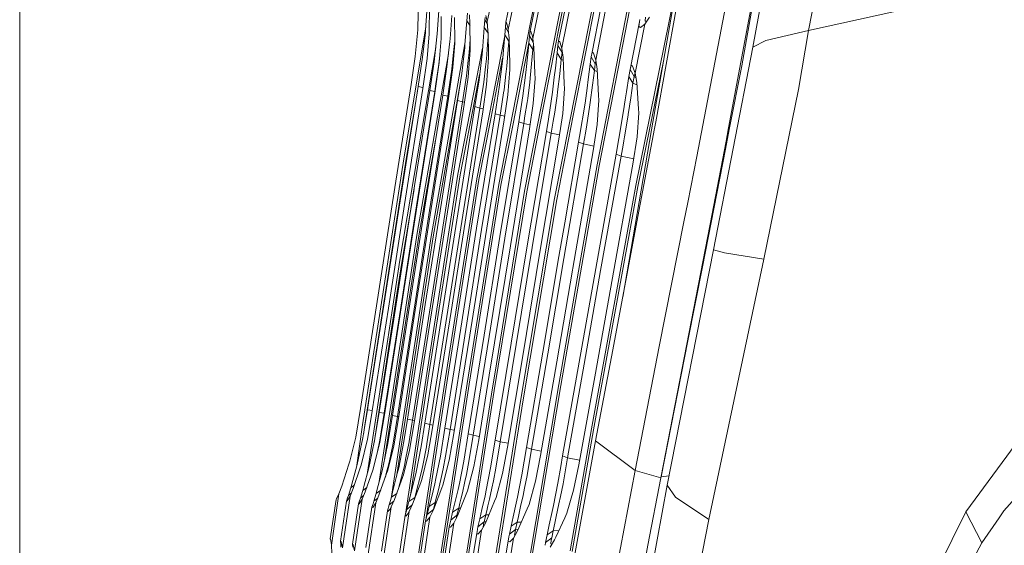
# Model space of a CAD drawing. Units: millimetres. Extents: x 761 to 8820, y -238 to 3598.
# Drawn here: x 975 to 1114, y 1470 to 1544 of the extents above; entities that cross this region are included whole.
import ezdxf

# ---------------------------------------------------------------- set-up
doc = ezdxf.new("R2010")
doc.units = ezdxf.units.MM
doc.layers.add('1', color=7, linetype='Continuous', true_color=0xffffff)
doc.styles.add('blockfont', font='simplex.shx')
doc.dimstyles.get("Standard").update_dxf_attribs({"dimtxt": 0.18, "dimasz": 0.18, "dimexe": 0.18, "dimexo": 0.0625, "dimgap": 0.09, "dimtad": 0, "dimtih": 1, "dimtoh": 1, "dimdec": 4, "dimzin": 0, "dimdsep": 46, "dimtxsty": 'Standard', "dimcen": 0.09, "dimadec": 0, "dimazin": 0, "dimtfac": 1, "dimtdec": 4, "dimtofl": 0, "dimtmove": 0, "dimatfit": 3, "dimfxl": 1, "dimtolj": 1, "dimtzin": 0, "dimarcsym": 0})

# ---------------------------------------------------------------- blocks, each defined once
blk = doc.blocks.new('_U1')
at = {"layer": '1', "color": 18, "lineweight": 13}
for p, q in [((974.846106, 1197.496541), (974.846106, 3214.51802)), ((974.846106, 3212.51802), (2089.568886, 3212.51802)), ((3705, 3212.51802), (2590.277219, 3212.51802)), ((2121.433469, 3137.51802), (2096.433469, 3137.51802)), ((2096.433469, 3137.51802), (2096.433469, 3043.76802)), ((2353.100136, 3137.51802), (2328.100136, 3137.51802)), ((2353.100136, 3043.76802), (2353.100136, 3137.51802)), ((2096.433469, 3043.76802), (2121.433469, 3043.76802)), ((2328.100136, 3043.76802), (2353.100136, 3043.76802))]:
    blk.add_line(p, q, dxfattribs=at)
at = {"layer": '1', "color": 18, "lineweight": 70}
for points in [[(974.846106, 3212.51802), (1024.846056, 3225.915479), (1024.846155, 3199.12056)], [(3705, 3212.51802), (3655.000049, 3199.12056), (3654.999951, 3225.915479)]]:
    blk.add_solid(points, dxfattribs=at)
at = {"layer": '1', "color": 18, "linetype": 'Continuous', "lineweight": 13, "char_height": 50, "attachment_point": 7, "line_spacing_factor": 0.903614, "style": 'blockfont'}
for s, insert in [('\\W1.2899;107.5', (2093.718886, 3173.622186)), ('\\W1.1047;BBC', (2432.989719, 3173.622186)), ('\\W1.1591;2730', (2120.958469, 3051.747186))]:
    blk.add_mtext(s, dxfattribs=dict(at, insert=insert))

msp = doc.modelspace()

# ---------------------------------------------------------------- linework, layer by layer
at = {"layer": '1', "color": 18, "linetype": 'Continuous', "lineweight": 13}
for p, q in [((1063.833456, 1528.058052), (1070.24787, 1564.73875)), ((1049.671869, 1557.723164), (1046.778421, 1542.9492)), ((1053.5991, 1556.660771), (1048.124056, 1528.783202)), ((1057.845812, 1555.550098), (1052.82567, 1530.089736)), ((1057.560663, 1555.689335), (1054.272871, 1539.013266)), ((1052.137594, 1550.803065), (1045.979242, 1519.450426)), ((1087.755899, 1551.221013), (1085.980635, 1542.064548)), ((1061.374884, 1549.832344), (1056.177359, 1523.113012)), ((1061.660032, 1549.689769), (1058.478098, 1533.32901)), ((1123.102407, 1550.251722), (1085.980635, 1542.064548)), ((1044.479589, 1548.636556), (1043.320398, 1543.209791)), ((1045.129519, 1549.093127), (1043.942194, 1543.504)), ((1067.448321, 1548.729588), (1061.646681, 1520.221948)), ((1074.712019, 1528.324961), (1078.416567, 1548.132062)), ((1078.648787, 1548.664451), (1076.559763, 1537.083745)), ((1079.794149, 1548.777938), (1078.133802, 1539.707422)), ((1041.6014, 1547.387362), (1040.716867, 1543.304682)), ((1046.742659, 1541.985869), (1047.869425, 1547.380924)), ((1047.13748, 1540.946364), (1048.559408, 1547.81282)), ((1070.232134, 1524.301767), (1074.527483, 1546.740532)), ((1031.016092, 1545.854569), (1030.925493, 1542.523384)), ((1032.26922, 1545.407057), (1032.024126, 1542.113066)), ((1032.584887, 1545.262575), (1032.54674, 1541.873336)), ((1051.865797, 1545.982242), (1050.765734, 1540.581226)), ((1052.597742, 1546.366573), (1051.234942, 1539.60228)), ((1052.597485, 1546.365418), (1051.234942, 1539.60228)), ((1064.459543, 1529.189109), (1067.355375, 1545.313835)), ((1033.897142, 1544.83211), (1033.652525, 1541.557908)), ((1034.225206, 1541.249633), (1034.237604, 1544.005036)), ((1035.731058, 1544.163942), (1035.481195, 1540.887356)), ((1036.116819, 1543.889046), (1036.128264, 1540.501356)), ((1037.917357, 1544.477463), (1037.840109, 1543.387771)), ((1038.283091, 1543.042779), (1038.205366, 1544.261575)), ((1040.382128, 1543.569326), (1040.397863, 1543.858647)), ((1040.518026, 1544.177771), (1040.716867, 1543.304682)), ((1056.674223, 1545.019388), (1055.484037, 1538.983703)), ((1057.34561, 1544.741154), (1055.99473, 1537.876129)), ((1063.576441, 1543.904185), (1062.909822, 1542.922616)), ((1062.952261, 1543.404937), (1063.01425, 1543.940663)), ((1028.969507, 1523.962378), (1032.05315, 1542.503142)), ((1030.91548, 1542.149067), (1030.925493, 1542.523384)), ((1037.840109, 1543.387771), (1037.578802, 1540.09676)), ((1037.840109, 1543.387771), (1038.287242, 1542.700635)), ((1038.283091, 1543.042779), (1038.324575, 1539.623499)), ((1040.297251, 1542.487979), (1040.021162, 1539.197802)), ((1040.382128, 1543.569326), (1040.297251, 1542.487979)), ((1040.297251, 1542.487979), (1040.832984, 1541.665805)), ((1040.382128, 1543.569326), (1040.745877, 1542.932766)), ((1040.382128, 1543.569326), (1040.745877, 1542.932766)), ((1040.813189, 1542.069793), (1040.716867, 1543.304682)), ((1046.778421, 1542.9492), (1042.355757, 1520.365953)), ((1043.274145, 1542.520046), (1043.178778, 1541.448474)), ((1043.320398, 1543.209791), (1043.274145, 1542.520165)), ((1043.274145, 1542.520046), (1043.274145, 1542.520165)), ((1043.274145, 1542.520046), (1043.523531, 1542.086124)), ((1043.320398, 1543.209791), (1043.426256, 1543.133974)), ((1043.426256, 1543.133974), (1043.611269, 1542.528391)), ((1043.611269, 1542.528391), (1043.666582, 1542.206049)), ((1043.942194, 1543.504), (1043.666582, 1542.206049)), ((1060.826044, 1536.54623), (1062.145453, 1543.267012)), ((1061.563711, 1536.03363), (1062.909822, 1542.922616)), ((1061.563711, 1536.03363), (1062.909822, 1542.922616)), ((1062.067251, 1542.62948), (1062.145453, 1543.267012)), ((1062.295179, 1542.451978), (1062.067251, 1542.62948)), ((1062.145453, 1543.267012), (1062.211256, 1543.591619)), ((1062.909822, 1542.922616), (1062.295179, 1542.451978)), ((1063.156064, 1543.285197), (1062.952261, 1543.404937)), ((1030.572634, 1538.379788), (1030.91548, 1542.149067)), ((1031.596403, 1538.276791), (1031.996946, 1541.746736)), ((1032.024126, 1542.113066), (1031.996946, 1541.746736)), ((1032.542925, 1541.558862), (1032.252531, 1538.130045)), ((1032.54674, 1541.873336), (1032.542925, 1541.558862)), ((1033.219557, 1537.658334), (1033.622961, 1541.160822)), ((1033.652525, 1541.557908), (1033.622961, 1541.160822)), ((1034.223776, 1540.928841), (1034.225206, 1541.249633)), ((1043.144964, 1541.071435), (1039.253454, 1521.149754)), ((1040.813189, 1542.069793), (1040.832739, 1541.679144)), ((1040.844012, 1541.065312), (1040.818911, 1540.748119)), ((1040.889006, 1538.615227), (1040.832739, 1541.679144)), ((1043.178778, 1541.448474), (1042.885523, 1538.178563)), ((1043.767672, 1540.546775), (1043.178778, 1541.448474)), ((1043.523531, 1542.086124), (1043.708326, 1541.763958)), ((1043.666582, 1542.206049), (1043.666582, 1542.20593)), ((1043.784838, 1540.953875), (1043.666582, 1542.20593)), ((1046.567659, 1540.252447), (1046.675901, 1541.310668)), ((1046.675901, 1541.310668), (1046.742659, 1541.985869)), ((1047.198503, 1540.405549), (1046.675901, 1541.310668)), ((1046.869497, 1541.88776), (1046.742659, 1541.985869)), ((1047.075968, 1541.26513), (1046.869497, 1541.88776)), ((1047.13748, 1540.946364), (1047.075968, 1541.26513)), ((1085.980635, 1542.064548), (1079.953413, 1540.646434)), ((1085.980635, 1542.064548), (1084.580641, 1533.763885)), ((1033.452026, 1539.676704), (1028.419714, 1509.705662)), ((1037.608289, 1540.468129), (1032.820921, 1513.049602)), ((1034.223776, 1540.928841), (1033.952456, 1537.529707)), ((1035.041552, 1536.942721), (1035.450201, 1540.481567)), ((1035.481195, 1540.887356), (1035.450201, 1540.481567)), ((1036.129694, 1540.20226), (1035.879831, 1536.83269)), ((1036.07295, 1539.809942), (1035.935144, 1538.551569)), ((1036.127975, 1540.586647), (1036.07295, 1539.809942)), ((1036.128264, 1540.501356), (1036.129694, 1540.20226)), ((1037.542086, 1539.633989), (1037.578802, 1540.09676)), ((1038.251143, 1540.11023), (1038.165789, 1538.963079)), ((1038.251143, 1540.11023), (1038.309186, 1540.891957)), ((1040.709715, 1539.365768), (1040.818911, 1540.748119)), ((1043.767672, 1540.546775), (1043.468695, 1537.041426)), ((1043.788809, 1540.805554), (1043.767672, 1540.546775)), ((1043.767672, 1540.546775), (1043.796047, 1540.53524)), ((1043.784838, 1540.953875), (1043.882113, 1537.321091)), ((1046.57515, 1540.325678), (1044.342737, 1528.925538)), ((1046.464186, 1539.205313), (1046.567659, 1540.252447)), ((1047.157507, 1539.351702), (1046.567659, 1540.252447)), ((1047.280531, 1539.678574), (1047.13748, 1540.946364)), ((1047.231211, 1540.115672), (1047.157507, 1539.351702)), ((1047.420244, 1536.027908), (1047.280531, 1539.678574)), ((1050.674181, 1539.923072), (1050.54925, 1538.882375)), ((1050.765734, 1540.581226), (1050.674181, 1539.923072)), ((1050.674181, 1539.923072), (1051.249723, 1538.930893)), ((1050.765734, 1540.581226), (1050.915461, 1540.468097)), ((1050.915461, 1540.468097), (1051.145773, 1539.834023)), ((1051.145773, 1539.834023), (1051.216345, 1539.508939)), ((1078.133802, 1539.707422), (1072.567682, 1511.158824)), ((1079.953413, 1540.646434), (1078.133802, 1539.707422)), ((1029.995184, 1534.466028), (1030.572634, 1538.379788)), ((1030.830603, 1513.497114), (1035.25208, 1538.765867)), ((1031.596403, 1538.276791), (1030.970316, 1534.159899)), ((1033.899527, 1537.327528), (1034.03506, 1538.56459)), ((1035.721521, 1536.605239), (1035.935144, 1538.551569)), ((1040.050573, 1539.548296), (1036.592703, 1521.80624)), ((1037.117224, 1536.017418), (1037.542086, 1539.633989)), ((1038.036089, 1537.803531), (1038.165789, 1538.963079)), ((1038.043718, 1535.493016), (1038.328867, 1539.295792)), ((1038.328867, 1539.295792), (1038.324575, 1539.623499)), ((1039.553385, 1535.125971), (1039.980631, 1538.715601)), ((1039.980631, 1538.715601), (1040.021162, 1539.197802)), ((1040.709715, 1539.365768), (1040.605288, 1538.040876)), ((1040.896635, 1538.210034), (1040.889006, 1538.615227)), ((1046.464186, 1539.205313), (1046.246271, 1536.986709)), ((1047.157507, 1539.351702), (1046.825628, 1535.839081)), ((1047.295187, 1539.295615), (1047.157507, 1539.351702)), ((1050.204496, 1518.381238), (1054.272871, 1539.013266)), ((1050.54925, 1538.882375), (1050.313215, 1536.74233)), ((1050.54925, 1538.882375), (1051.140528, 1537.981987)), ((1051.249723, 1538.930893), (1051.140528, 1537.981987)), ((1051.234942, 1539.60228), (1051.216345, 1539.508939)), ((1051.216345, 1539.508939), (1051.385622, 1538.22732)), ((1051.27135, 1539.092486), (1051.249723, 1538.930893)), ((1055.36006, 1538.339853), (1055.214148, 1537.322521)), ((1055.484037, 1538.983703), (1055.36006, 1538.339853)), ((1055.36006, 1538.339853), (1055.936079, 1537.349343)), ((1055.484037, 1538.983703), (1055.663328, 1538.843632)), ((1055.99473, 1537.876129), (1055.663328, 1538.843632)), ((1032.252531, 1538.130045), (1031.635981, 1533.884406)), ((1033.219557, 1537.658334), (1032.604914, 1533.610344)), ((1033.952456, 1537.529707), (1033.334951, 1533.23102)), ((1033.899527, 1537.327528), (1033.752184, 1536.348462)), ((1035.041552, 1536.942721), (1034.437399, 1532.964468)), ((1037.798624, 1535.681009), (1038.036089, 1537.803531)), ((1040.233355, 1534.777761), (1040.477495, 1536.918044)), ((1040.477495, 1536.918044), (1040.605288, 1538.040876)), ((1040.624838, 1534.442306), (1040.896635, 1538.210034)), ((1042.882383, 1538.143486), (1041.21707, 1529.616952)), ((1042.397718, 1534.069419), (1042.844992, 1537.725806)), ((1042.885523, 1538.178563), (1042.844992, 1537.725806)), ((1043.468695, 1537.041426), (1043.336134, 1535.914064)), ((1043.882113, 1537.321091), (1043.90214, 1536.57651)), ((1046.246271, 1536.986709), (1046.200972, 1536.529541)), ((1051.140528, 1537.981987), (1050.918798, 1535.931707)), ((1051.140528, 1537.981987), (1051.402974, 1537.87485)), ((1051.385622, 1538.22732), (1051.566343, 1534.556389)), ((1055.214148, 1537.322521), (1054.936628, 1535.171986)), ((1055.214148, 1537.322521), (1055.805426, 1536.420345)), ((1055.936079, 1537.349343), (1055.805426, 1536.420345)), ((1055.936079, 1537.349343), (1056.013741, 1537.749981)), ((1055.99473, 1537.876129), (1056.18928, 1536.585212)), ((1060.826044, 1536.54623), (1060.987692, 1537.17196)), ((1061.1975, 1537.016392), (1060.987692, 1537.17196)), ((1061.563711, 1536.03363), (1061.1975, 1537.016392)), ((1065.524074, 1537.725819), (1061.935644, 1520.091772)), ((1076.559763, 1537.083745), (1074.85507, 1528.353929)), ((1033.477526, 1534.528852), (1033.752184, 1536.348462)), ((1035.879831, 1536.83269), (1035.260897, 1532.476425)), ((1035.295229, 1533.781409), (1035.577517, 1535.65073)), ((1035.721521, 1536.605239), (1035.577517, 1535.65073)), ((1036.535959, 1532.21035), (1037.117224, 1536.017418)), ((1037.242632, 1532.022237), (1037.798624, 1535.681009)), ((1039.641713, 1535.868087), (1038.673143, 1530.897736)), ((1043.077211, 1533.710837), (1043.336134, 1535.914064)), ((1043.90214, 1536.57651), (1043.615084, 1532.974362)), ((1045.728426, 1532.845974), (1046.200972, 1536.529541)), ((1046.825628, 1535.839081), (1046.690683, 1534.752131)), ((1047.420244, 1536.027908), (1047.447901, 1535.311937)), ((1050.313215, 1536.74233), (1050.163012, 1535.488725)), ((1050.918798, 1535.931707), (1050.628881, 1533.421993)), ((1055.805426, 1536.420345), (1055.541735, 1534.35576)), ((1055.805426, 1536.420345), (1056.208829, 1536.255366)), ((1056.18928, 1536.585212), (1056.408148, 1532.892465)), ((1060.653429, 1535.556674), (1060.32155, 1533.398032)), ((1060.653429, 1535.556674), (1060.826044, 1536.54623)), ((1061.244707, 1534.649849), (1060.653429, 1535.556674)), ((1061.402063, 1535.554648), (1060.826044, 1536.54623)), ((1061.402063, 1535.554648), (1061.244707, 1534.649849)), ((1061.402063, 1535.554648), (1061.506968, 1535.945416)), ((1061.670907, 1535.400743), (1061.402063, 1535.554648)), ((1061.506968, 1535.945416), (1061.544589, 1536.084947)), ((1061.783533, 1534.735799), (1061.563711, 1536.03363)), ((1029.995184, 1534.466028), (1027.713041, 1519.935846)), ((1030.970316, 1534.159899), (1028.427343, 1518.079638)), ((1030.970316, 1534.159899), (1031.655896, 1534.021544)), ((1033.477526, 1534.528852), (1033.314924, 1533.451795)), ((1036.978994, 1535.112062), (1036.499243, 1532.364249)), ((1037.482004, 1531.608224), (1038.043718, 1535.493016)), ((1038.970213, 1531.335115), (1039.553385, 1535.125971)), ((1039.675455, 1531.132221), (1040.233355, 1534.777761)), ((1040.068846, 1530.613422), (1040.624838, 1534.442306)), ((1046.407919, 1532.477617), (1046.690683, 1534.752131)), ((1047.447901, 1535.311937), (1047.177057, 1531.760692)), ((1050.163012, 1535.488725), (1049.909811, 1533.374667)), ((1051.599722, 1533.875704), (1051.566343, 1534.556389)), ((1054.936628, 1535.171986), (1054.770689, 1533.932209)), ((1055.541735, 1534.35576), (1055.221777, 1531.905174)), ((1061.244707, 1534.649849), (1060.926657, 1532.574176)), ((1061.805173, 1534.420233), (1061.244707, 1534.649849)), ((1062.038164, 1531.022668), (1061.783533, 1534.735799)), ((1031.635981, 1533.884406), (1029.063444, 1517.54272)), ((1030.866222, 1533.501671), (1029.271345, 1523.911237)), ((1032.604914, 1533.610344), (1030.058603, 1517.530918)), ((1033.334951, 1533.23102), (1030.760508, 1516.87479)), ((1033.314924, 1533.451795), (1030.770044, 1517.385721)), ((1034.437399, 1532.964468), (1031.888227, 1516.881704)), ((1035.145979, 1532.791137), (1032.598238, 1516.721725)), ((1032.604914, 1533.610344), (1033.314924, 1533.451795)), ((1033.314924, 1533.451795), (1033.365302, 1533.442301)), ((1034.437399, 1532.964468), (1035.145979, 1532.791137)), ((1035.295229, 1533.781409), (1035.145979, 1532.791137)), ((1035.145979, 1532.791137), (1035.301367, 1532.761271)), ((1042.397718, 1534.069419), (1041.813116, 1530.325412)), ((1042.612295, 1530.717253), (1043.009501, 1533.275008)), ((1043.077211, 1533.710837), (1043.009501, 1533.275008)), ((1043.615084, 1532.974362), (1043.096762, 1529.478788)), ((1045.14287, 1529.167294), (1045.728426, 1532.845974)), ((1049.909811, 1533.374667), (1049.325209, 1529.555916)), ((1050.561647, 1532.838225), (1050.214987, 1530.554413)), ((1050.628881, 1533.421993), (1050.561647, 1532.838225)), ((1051.599722, 1533.875704), (1051.342707, 1530.377626)), ((1054.770689, 1533.932209), (1054.487925, 1531.820774)), ((1056.408148, 1532.892465), (1056.445818, 1532.258987)), ((1058.478098, 1533.32901), (1056.467276, 1522.990226)), ((1060.32155, 1533.398032), (1060.152273, 1532.267332)), ((1079.657774, 1509.834289), (1084.580641, 1533.763885)), ((1035.260897, 1532.476425), (1032.683115, 1516.103148)), ((1033.114176, 1512.97462), (1036.499243, 1532.364249)), ((1036.535959, 1532.21035), (1034.250956, 1517.834544)), ((1037.242632, 1532.022237), (1034.959059, 1517.658472)), ((1037.482004, 1531.608224), (1035.238962, 1517.393827)), ((1036.535959, 1532.21035), (1037.242632, 1532.022237)), ((1037.242632, 1532.022237), (1037.533625, 1531.96523)), ((1046.020727, 1530.038118), (1046.316843, 1531.902194)), ((1046.407919, 1532.477617), (1046.316843, 1531.902194)), ((1046.643477, 1528.190374), (1047.177057, 1531.760692)), ((1054.487925, 1531.820774), (1053.717833, 1527.102232)), ((1055.221777, 1531.905174), (1055.139284, 1531.27408)), ((1056.445818, 1532.258987), (1056.201677, 1528.821826)), ((1060.152273, 1532.267332), (1059.923391, 1530.73883)), ((1060.926657, 1532.574176), (1060.581903, 1530.245304)), ((1038.970213, 1531.335115), (1036.697607, 1517.108917)), ((1038.673143, 1530.897736), (1036.885004, 1521.722555)), ((1039.675455, 1531.132221), (1037.404757, 1516.918063)), ((1040.068846, 1530.613422), (1037.839632, 1516.553282)), ((1038.970213, 1531.335115), (1039.675455, 1531.132221)), ((1041.813116, 1530.325412), (1039.219122, 1514.218449)), ((1039.675455, 1531.132221), (1040.130981, 1531.041322)), ((1042.517405, 1530.107617), (1039.925318, 1514.014601)), ((1041.813116, 1530.325412), (1042.517405, 1530.107617)), ((1042.612295, 1530.717253), (1042.517405, 1530.107617)), ((1042.517405, 1530.107617), (1043.170337, 1529.97498)), ((1045.845728, 1528.934359), (1046.020727, 1530.038118)), ((1050.214987, 1530.554413), (1050.021391, 1529.276251)), ((1050.49489, 1518.266439), (1052.82567, 1530.089736)), ((1051.342707, 1530.377626), (1050.790529, 1526.733398)), ((1055.139284, 1531.27408), (1054.732065, 1528.769016)), ((1059.923391, 1530.73883), (1059.269171, 1526.839971)), ((1060.563784, 1530.120253), (1060.054522, 1527.079463)), ((1060.581903, 1530.245304), (1060.563784, 1530.120253)), ((1062.078218, 1530.439257), (1061.845522, 1527.068495)), ((1062.078218, 1530.439257), (1062.038164, 1531.022668)), ((1041.21707, 1529.616952), (1039.545279, 1521.058201)), ((1043.096762, 1529.478788), (1040.466528, 1513.045191)), ((1045.14287, 1529.167294), (1042.508345, 1513.051271)), ((1044.342737, 1528.925538), (1042.647104, 1520.266533)), ((1043.21311, 1512.832284), (1045.845728, 1528.934359)), ((1045.845728, 1528.934359), (1045.14287, 1529.167294)), ((1046.727419, 1528.752055), (1045.845728, 1528.934359)), ((1048.124056, 1528.783202), (1046.270113, 1519.343257)), ((1049.325209, 1529.555916), (1049.03863, 1527.845978)), ((1049.740534, 1527.597189), (1049.926977, 1528.711557)), ((1050.021391, 1529.276251), (1049.926977, 1528.711557)), ((1054.732065, 1528.769016), (1054.540854, 1527.594328)), ((1056.201677, 1528.821826), (1055.623751, 1525.092005)), ((1064.279776, 1528.238296), (1064.459543, 1529.189109)), ((1046.643477, 1528.190374), (1043.967466, 1511.734843)), ((1049.03863, 1527.845978), (1046.3445, 1511.722207)), ((1049.740534, 1527.597189), (1047.047834, 1511.487722)), ((1049.03863, 1527.845978), (1049.740534, 1527.597189)), ((1049.740534, 1527.597189), (1050.88494, 1527.356487)), ((1054.416876, 1526.830911), (1054.540854, 1527.594328)), ((1059.795893, 1504.516776), (1063.833456, 1528.058052)), ((1062.269907, 1517.604589), (1064.279776, 1528.238296)), ((1074.269514, 1525.354862), (1074.85507, 1528.353929)), ((1074.367266, 1526.483535), (1074.712019, 1528.324961)), ((1031.124334, 1513.430357), (1033.430761, 1526.613572)), ((1050.790529, 1526.733398), (1048.047762, 1510.255813)), ((1054.286699, 1526.080489), (1051.51103, 1509.966492)), ((1053.586702, 1526.34561), (1051.624517, 1514.953851)), ((1053.717833, 1527.102232), (1053.586702, 1526.34561)), ((1053.586702, 1526.34561), (1054.286699, 1526.080489)), ((1054.416876, 1526.830911), (1054.286699, 1526.080489)), ((1054.286699, 1526.080489), (1055.729121, 1525.772042)), ((1058.876257, 1524.649501), (1059.269171, 1526.839971)), ((1059.574823, 1524.367213), (1059.850912, 1525.905013)), ((1059.959154, 1526.507854), (1059.850912, 1525.905013)), ((1060.054522, 1527.079463), (1059.959154, 1526.507854)), ((1061.236124, 1523.249507), (1061.845522, 1527.068495)), ((1072.097998, 1514.800667), (1074.367266, 1526.483535)), ((1055.623751, 1525.092005), (1052.789907, 1508.592724)), ((1058.876257, 1524.649501), (1055.987101, 1508.520841)), ((1059.574823, 1524.367213), (1058.876257, 1524.649501)), ((1074.269514, 1525.354862), (1071.035605, 1508.791446)), ((1023.162107, 1486.515402), (1028.969507, 1523.962378)), ((1029.271345, 1523.911237), (1023.464422, 1486.466646)), ((1056.177359, 1523.113012), (1053.566198, 1508.172273)), ((1056.687574, 1508.253455), (1059.574823, 1524.367213)), ((1061.236124, 1523.249507), (1058.281164, 1506.729483)), ((1061.352823, 1523.980838), (1059.574823, 1524.367213)), ((1068.956594, 1517.84265), (1070.232134, 1524.301767)), ((1036.592703, 1521.80624), (1032.180052, 1493.776321)), ((1036.885004, 1521.722555), (1032.473784, 1493.694663)), ((1056.467276, 1522.990226), (1051.065187, 1492.081642)), ((1039.253454, 1521.149754), (1034.810762, 1493.122816)), ((1039.545279, 1521.058201), (1035.10354, 1493.03317)), ((1042.355757, 1520.365953), (1037.862043, 1492.352724)), ((1042.647104, 1520.266533), (1038.154345, 1492.25533)), ((1025.441866, 1505.405068), (1027.713041, 1519.935846)), ((1030.399123, 1519.681229), (1028.714399, 1509.647488)), ((1046.270113, 1519.343257), (1041.696768, 1491.353392)), ((1045.979242, 1519.450426), (1041.719656, 1493.383407)), ((1061.646681, 1520.221948), (1055.407267, 1485.951781)), ((1061.935644, 1520.091772), (1060.654383, 1513.054609)), ((1028.427343, 1518.079638), (1026.123266, 1503.355622)), ((1029.063444, 1517.54272), (1026.782255, 1502.974152)), ((1030.058603, 1517.530918), (1027.766924, 1502.902507)), ((1031.989317, 1503.447652), (1034.250956, 1517.834544)), ((1032.699804, 1503.285408), (1034.959059, 1517.658472)), ((1050.204496, 1518.381238), (1045.512896, 1490.420937)), ((1050.49489, 1518.266439), (1045.803766, 1490.308046)), ((1058.207254, 1496.112704), (1062.269907, 1517.604589)), ((1068.42063, 1515.129923), (1068.956594, 1517.84265)), ((1030.770044, 1517.385721), (1028.480749, 1502.771496)), ((1030.760508, 1516.87479), (1028.494101, 1502.411246)), ((1031.888227, 1516.881704), (1029.612761, 1502.364754)), ((1032.598238, 1516.721725), (1030.325155, 1502.219081)), ((1032.683115, 1516.103148), (1030.434351, 1501.760363)), ((1033.00498, 1503.187656), (1035.238962, 1517.393827)), ((1034.448366, 1502.869844), (1036.697607, 1517.108917)), ((1035.1579, 1502.692699), (1037.404757, 1516.918063)), ((1035.616617, 1502.503633), (1037.839632, 1516.553282)), ((1051.624517, 1514.953851), (1050.808649, 1510.21707)), ((1064.952593, 1497.571587), (1068.42063, 1515.129923)), ((1072.097998, 1514.800667), (1065.154772, 1479.058385)), ((1025.426648, 1478.264359), (1030.830603, 1513.497114)), ((1026.249477, 1481.641518), (1031.124334, 1513.430357)), ((1039.219122, 1514.218449), (1036.978941, 1500.144958)), ((1039.925318, 1514.014601), (1037.687521, 1499.954939)), ((1027.154655, 1476.158804), (1032.820921, 1513.049602)), ((1027.925622, 1479.187973), (1033.114176, 1512.97462)), ((1040.466528, 1513.045191), (1038.247328, 1499.17531)), ((1042.508345, 1513.051271), (1040.265303, 1499.166608)), ((1043.21311, 1512.832284), (1040.972452, 1498.961448)), ((1055.69623, 1485.823393), (1060.654383, 1513.054609)), ((1043.967466, 1511.734843), (1041.741114, 1498.065114)), ((1046.3445, 1511.722207), (1044.086676, 1498.049378)), ((1047.047834, 1511.487722), (1044.792395, 1497.828602)), ((1072.567682, 1511.158824), (1066.066484, 1478.02341)), ((1072.567682, 1511.158824), (1074.119787, 1510.742545)), ((1074.119787, 1510.742545), (1079.657774, 1509.834289)), ((1028.419714, 1509.705662), (1025.152426, 1488.396406)), ((1028.714399, 1509.647488), (1027.997713, 1504.971027)), ((1048.047762, 1510.255813), (1045.801382, 1496.809959)), ((1050.808649, 1510.21707), (1048.521738, 1496.780157)), ((1051.51103, 1509.966492), (1049.226027, 1496.543288)), ((1079.657774, 1509.834289), (1071.922998, 1473.189592)), ((1050.508242, 1495.396256), (1052.742701, 1508.319497)), ((1053.566198, 1508.172273), (1050.77527, 1492.20252)), ((1052.742701, 1508.319497), (1052.789907, 1508.592724)), ((1055.987101, 1508.520841), (1053.65346, 1495.345354)), ((1056.687574, 1508.253455), (1054.356318, 1495.091557)), ((1071.035605, 1508.791446), (1068.974714, 1498.357057)), ((1058.281164, 1506.729483), (1055.946569, 1493.809461)), ((1025.441866, 1505.405068), (1022.855978, 1488.814115)), ((1027.997713, 1504.971027), (1024.783865, 1484.005334)), ((1026.123266, 1503.355622), (1024.045687, 1489.965439)), ((1024.52157, 1488.50131), (1026.782255, 1502.974152)), ((1027.766924, 1502.902507), (1025.493841, 1488.265872)), ((1028.480749, 1502.771496), (1026.210527, 1488.150119)), ((1028.494101, 1502.411246), (1026.232939, 1487.951517)), ((1027.355413, 1487.837195), (1029.612761, 1502.364754)), ((1030.325155, 1502.219081), (1028.070669, 1487.706661)), ((1031.989317, 1503.447652), (1029.4802, 1487.331509)), ((1030.193548, 1487.186312), (1032.699804, 1503.285408)), ((1030.43149, 1486.815452), (1033.00498, 1503.187656)), ((1034.448366, 1502.869844), (1031.926374, 1486.740112)), ((1032.638769, 1486.580133), (1035.1579, 1502.692699)), ((1035.616617, 1502.503633), (1033.021669, 1486.117363)), ((1030.434351, 1501.760363), (1028.188448, 1487.423896)), ((1036.978941, 1500.144958), (1034.757834, 1486.053586)), ((1037.687521, 1499.954939), (1035.468798, 1485.878706)), ((1038.247328, 1499.17531), (1036.02479, 1485.319733)), ((1038.040857, 1485.261798), (1040.265303, 1499.166608)), ((1038.750868, 1485.071659), (1040.972452, 1498.961448)), ((1040.995817, 1493.508815), (1041.741114, 1498.065114)), ((1068.974714, 1498.357057), (1065.209608, 1479.192733)), ((1044.086676, 1498.049378), (1041.846972, 1484.354019)), ((1044.792395, 1497.828602), (1042.555552, 1484.148144)), ((1045.801382, 1496.809959), (1043.544989, 1483.384013)), ((1048.521738, 1496.780157), (1046.251993, 1483.318567)), ((1061.545115, 1480.110526), (1064.952593, 1497.571587)), ((1049.226027, 1496.543288), (1046.959143, 1483.096361)), ((1048.211794, 1482.222795), (1050.508242, 1495.396256)), ((1051.336508, 1482.142687), (1053.65346, 1495.345354)), ((1058.207254, 1496.112704), (1055.974226, 1484.267234)), ((1052.042227, 1481.903553), (1054.356318, 1495.091557)), ((1032.180052, 1493.776321), (1029.190355, 1473.951557)), ((1032.473784, 1493.694663), (1029.900759, 1476.634117)), ((1034.810762, 1493.122816), (1030.547838, 1465.06679)), ((1035.10354, 1493.03317), (1032.123042, 1473.417034)), ((1039.508085, 1484.412312), (1040.995817, 1493.508815)), ((1041.719656, 1493.383407), (1041.404943, 1491.458535)), ((1053.592424, 1480.915427), (1055.946569, 1493.809461)), ((1037.862043, 1492.352724), (1033.545237, 1464.310527)), ((1038.154345, 1492.25533), (1033.845644, 1464.263677)), ((1041.404943, 1491.458535), (1037.004213, 1463.437915)), ((1041.696768, 1491.353392), (1037.305098, 1463.394165)), ((1050.77527, 1492.20252), (1045.57107, 1461.256861)), ((1045.874338, 1461.217641), (1051.065187, 1492.081642)), ((1024.045687, 1489.965439), (1023.837786, 1488.625645)), ((1045.512896, 1490.420937), (1040.990095, 1462.432027)), ((1045.803766, 1490.308046), (1041.296701, 1462.418317)), ((1022.855978, 1488.814115), (1022.178869, 1484.814286)), ((1023.837786, 1488.625645), (1023.194056, 1484.686136)), ((1024.525924, 1488.529183), (1023.837786, 1488.625645)), ((1024.506788, 1488.406777), (1023.846846, 1484.499335)), ((1025.152426, 1488.396406), (1024.122458, 1481.678605)), ((1024.52157, 1488.50131), (1024.506788, 1488.406777)), ((1025.493841, 1488.265872), (1024.847727, 1484.313011)), ((1025.493841, 1488.265872), (1026.210527, 1488.150119)), ((1026.232939, 1487.951517), (1025.575857, 1484.068632)), ((1026.210527, 1488.150119), (1025.5935, 1484.358549)), ((1026.210527, 1488.150119), (1026.262541, 1488.140818)), ((1027.355413, 1487.837195), (1026.71216, 1483.894109)), ((1028.070669, 1487.706661), (1027.355413, 1487.837195)), ((1028.070669, 1487.706661), (1027.456503, 1483.924627)), ((1028.188448, 1487.423896), (1027.533751, 1483.564376)), ((1028.22824, 1487.677905), (1028.070669, 1487.706661)), ((1029.4802, 1487.331509), (1028.972845, 1484.162688)), ((1029.4802, 1487.331509), (1030.193548, 1487.186312)), ((1030.193548, 1487.186312), (1030.101519, 1486.608624)), ((1030.193548, 1487.186312), (1030.481362, 1487.13273)), ((1125.739317, 1488.263726), (1113.498907, 1474.408745)), ((1022.282016, 1480.541073), (1023.162107, 1486.515402)), ((1023.464422, 1486.466646), (1023.276283, 1485.189354)), ((1029.716711, 1484.196186), (1030.101519, 1486.608624)), ((1029.770594, 1482.949137), (1030.43149, 1486.815452)), ((1031.926374, 1486.740112), (1031.403761, 1483.488083)), ((1031.926374, 1486.740112), (1032.638769, 1486.580133)), ((1032.202463, 1483.856439), (1032.487135, 1485.633969)), ((1033.021669, 1486.117363), (1032.363634, 1482.295513)), ((1032.638769, 1486.580133), (1032.487135, 1485.633969)), ((1032.638769, 1486.580133), (1033.081642, 1486.496072)), ((1034.757834, 1486.053586), (1034.112673, 1482.12111)), ((1035.468798, 1485.878706), (1034.757834, 1486.053586)), ((1035.468798, 1485.878706), (1034.852247, 1482.107877)), ((1036.09503, 1485.757619), (1035.468798, 1485.878706)), ((1055.407267, 1485.951781), (1052.374105, 1468.800425)), ((1055.69623, 1485.823393), (1052.663069, 1468.67299)), ((1022.178869, 1484.814286), (1021.362047, 1481.412172)), ((1023.194056, 1484.686136), (1022.397738, 1480.963468)), ((1023.846846, 1484.499335), (1022.959929, 1480.848074)), ((1024.847727, 1484.313011), (1024.183493, 1481.112837)), ((1025.5935, 1484.358549), (1025.261396, 1482.779484)), ((1029.716711, 1484.196186), (1029.70479, 1484.122157)), ((1036.02479, 1485.319733), (1035.363894, 1481.53603)), ((1038.040857, 1485.261798), (1037.40428, 1481.415152)), ((1038.040857, 1485.261798), (1038.750868, 1485.071659)), ((1038.141947, 1481.380224), (1038.750868, 1485.071659)), ((1038.750868, 1485.071659), (1039.588939, 1484.906678)), ((1039.508085, 1484.412312), (1038.84099, 1480.669975)), ((1041.846972, 1484.354019), (1041.194181, 1480.478525)), ((1041.846972, 1484.354019), (1042.555552, 1484.148144)), ((1055.974226, 1484.267234), (1042.437296, 1410.063155)), ((1061.545115, 1480.110526), (1055.974226, 1484.267234)), ((1108.144503, 1474.284529), (1116.396647, 1485.513806)), ((1025.575857, 1484.068632), (1024.693232, 1480.450272)), ((1026.71216, 1483.894109), (1026.056509, 1480.702042)), ((1027.533751, 1483.564376), (1026.652555, 1479.978084)), ((1027.456503, 1483.924627), (1027.083139, 1482.130885)), ((1028.250914, 1480.471253), (1028.972845, 1484.162688)), ((1029.770594, 1482.949137), (1028.917055, 1479.496598)), ((1029.214602, 1481.632113), (1029.70479, 1484.122157)), ((1030.694704, 1479.84755), (1031.403761, 1483.488083)), ((1031.666021, 1481.043458), (1032.135706, 1483.438611)), ((1032.202463, 1483.856439), (1032.135706, 1483.438611)), ((1042.555552, 1484.148144), (1041.930895, 1480.430841)), ((1042.555552, 1484.148144), (1043.637014, 1483.931583)), ((1043.544989, 1483.384013), (1042.866926, 1479.687929)), ((1046.251993, 1483.318567), (1045.586329, 1479.4662)), ((1046.251993, 1483.318567), (1046.959143, 1483.096361)), ((1046.959143, 1483.096361), (1046.321611, 1479.400992)), ((1046.959143, 1483.096361), (1048.31594, 1482.820225)), ((1021.231394, 1481.012821), (1021.362047, 1481.412172)), ((1024.122458, 1481.678605), (1023.85943, 1479.885559)), ((1027.083139, 1482.130885), (1026.857595, 1481.045127)), ((1029.045324, 1480.774045), (1029.214602, 1481.632113)), ((1032.363634, 1482.295513), (1031.491976, 1478.824496)), ((1034.112673, 1482.12111), (1033.483725, 1478.958368)), ((1035.363894, 1481.53603), (1034.469824, 1478.051424)), ((1034.852247, 1482.107877), (1034.49605, 1480.334878)), ((1037.40428, 1481.415152), (1036.78153, 1478.245496)), ((1048.211794, 1482.222795), (1047.524672, 1478.607893)), ((1051.07091, 1480.6571), (1051.336508, 1482.142687)), ((1052.042227, 1481.903553), (1051.336508, 1482.142687)), ((1051.385622, 1478.231907), (1052.042227, 1481.903553)), ((1052.042227, 1481.903553), (1053.709902, 1481.558869)), ((1020.21287, 1477.9042), (1021.231394, 1481.012821)), ((1022.34004, 1480.752468), (1021.494131, 1477.670669)), ((1021.819334, 1477.550029), (1022.87982, 1480.615973)), ((1022.397738, 1480.963468), (1022.34004, 1480.752468)), ((1022.959929, 1480.848074), (1022.87982, 1480.615973)), ((1024.015646, 1480.477929), (1023.319941, 1477.839827)), ((1023.523073, 1477.11277), (1024.590235, 1480.157256)), ((1024.183493, 1481.112837), (1024.015646, 1480.477929)), ((1024.693232, 1480.450272), (1024.590235, 1480.157256)), ((1025.218706, 1477.459788), (1025.887709, 1480.048298)), ((1026.056509, 1480.702042), (1025.887709, 1480.048298)), ((1026.857595, 1481.045127), (1026.490431, 1479.654431)), ((1028.044443, 1479.657173), (1028.250914, 1480.471253)), ((1028.217689, 1477.569147), (1029.045324, 1480.774045)), ((1030.527334, 1476.319909), (1031.488638, 1480.141043)), ((1031.488638, 1480.141043), (1031.666021, 1481.043458)), ((1034.49605, 1480.334878), (1034.28052, 1479.260325)), ((1038.141947, 1481.380224), (1037.777166, 1479.542613)), ((1038.84099, 1480.669975), (1037.938814, 1477.231264)), ((1041.194181, 1480.478525), (1040.575724, 1477.32687)), ((1041.930895, 1480.430841), (1041.575651, 1478.637814)), ((1051.07091, 1480.6571), (1050.652247, 1478.315472)), ((1053.592424, 1480.915427), (1052.881937, 1477.348566)), ((1061.545115, 1480.110526), (1053.135138, 1435.596585)), ((1061.545115, 1480.110526), (1065.154772, 1479.058385)), ((1025.449972, 1476.604223), (1026.537638, 1479.654908)), ((1026.356451, 1479.146714), (1026.490431, 1479.654431)), ((1026.652555, 1479.978084), (1026.537638, 1479.654908)), ((1028.044443, 1479.657173), (1027.381224, 1477.038265)), ((1027.654867, 1476.017117), (1028.770666, 1479.094028)), ((1028.770666, 1479.094028), (1028.917055, 1479.496598)), ((1030.498724, 1479.054212), (1029.675703, 1475.723266)), ((1030.498724, 1479.054212), (1030.694704, 1479.84755)), ((1031.339865, 1478.417039), (1031.491976, 1478.824496)), ((1033.483725, 1478.958368), (1033.309202, 1478.224158)), ((1034.28052, 1479.260325), (1033.924799, 1477.791547)), ((1037.777166, 1479.542613), (1037.575464, 1478.526115)), ((1041.575651, 1478.637814), (1041.369181, 1477.594852)), ((1042.866926, 1479.687929), (1041.951876, 1476.299166)), ((1045.586329, 1479.4662), (1044.968824, 1476.321935)), ((1046.321611, 1479.400992), (1045.965414, 1477.604866)), ((1065.154772, 1479.058385), (1063.344698, 1469.580292)), ((1065.182428, 1479.053378), (1063.344698, 1469.580292)), ((1065.154772, 1479.058385), (1065.182428, 1479.053378)), ((1065.209608, 1479.192733), (1065.182428, 1479.053378)), ((1066.322987, 1479.330758), (1065.209608, 1479.192733)), ((1020.21287, 1477.9042), (1019.819002, 1476.828932)), ((1021.494131, 1477.670669), (1021.172266, 1476.597786)), ((1021.819334, 1477.550029), (1021.381598, 1476.487994)), ((1021.984794, 1478.028387), (1021.494131, 1477.670669)), ((1023.166399, 1477.295875), (1022.849302, 1476.21715)), ((1023.319941, 1477.839827), (1023.166399, 1477.295875)), ((1023.166399, 1477.295875), (1023.729867, 1477.702728)), ((1025.050859, 1476.851582), (1025.218706, 1477.459788)), ((1025.704903, 1477.319252), (1025.050859, 1476.851582)), ((1031.339865, 1478.417039), (1030.194502, 1475.342989)), ((1032.843809, 1476.265192), (1033.309202, 1478.224158)), ((1033.130388, 1474.572301), (1034.312468, 1477.641701)), ((1033.683043, 1476.792454), (1033.924799, 1477.791547)), ((1034.469824, 1478.051424), (1034.312468, 1477.641701)), ((1036.154013, 1475.526452), (1036.596518, 1477.443695)), ((1036.78153, 1478.245496), (1036.596518, 1477.443695)), ((1037.575464, 1478.526115), (1037.204485, 1476.945281)), ((1040.575724, 1477.32687), (1040.397863, 1476.536393)), ((1041.369181, 1477.594852), (1041.020613, 1476.070761)), ((1045.965414, 1477.604866), (1045.760374, 1476.572275)), ((1047.524672, 1478.607893), (1046.603422, 1475.294113)), ((1066.066484, 1478.02341), (1050.000887, 1390.67138)), ((1050.652247, 1478.315472), (1050.031881, 1475.179076)), ((1051.385622, 1478.231907), (1051.02561, 1476.432085)), ((1052.881937, 1477.348566), (1051.934462, 1474.086761)), ((1067.210417, 1476.358533), (1066.066484, 1478.02341)), ((1019.418459, 1476.026654), (1018.604975, 1470.493197)), ((1019.819002, 1476.828813), (1018.755655, 1469.589948)), ((1019.819002, 1476.828813), (1018.755655, 1469.589948)), ((1019.418459, 1476.026654), (1019.476156, 1476.112842)), ((1019.476156, 1476.112842), (1019.819002, 1476.828813)), ((1019.819002, 1476.828813), (1019.819002, 1476.828932)), ((1021.381598, 1476.487994), (1020.311575, 1469.227075)), ((1021.048288, 1476.235389), (1020.873766, 1475.784897)), ((1021.381598, 1476.487994), (1020.971518, 1475.808859)), ((1021.172266, 1476.597786), (1021.048288, 1476.235389)), ((1021.558846, 1476.918035), (1021.172266, 1476.597786)), ((1023.079138, 1476.057291), (1022.008162, 1468.801379)), ((1022.662859, 1475.394487), (1023.079138, 1476.057291)), ((1022.849302, 1476.21715), (1022.728186, 1475.850105)), ((1023.303475, 1476.590664), (1022.849302, 1476.21715)), ((1023.303475, 1476.590664), (1022.849302, 1476.21715)), ((1023.523073, 1477.11277), (1023.079138, 1476.057291)), ((1025.050859, 1476.851582), (1024.741392, 1475.767254)), ((1025.278187, 1476.205657), (1024.741392, 1475.767254)), ((1025.278187, 1476.205657), (1024.741392, 1475.767254)), ((1025.449972, 1476.604223), (1024.997931, 1475.55542)), ((1027.201872, 1476.330042), (1026.901464, 1475.240588)), ((1027.654867, 1476.017117), (1027.191858, 1474.975109)), ((1027.381216, 1477.038232), (1027.201872, 1476.330042)), ((1027.964184, 1476.870083), (1027.201872, 1476.330042)), ((1030.527334, 1476.319909), (1029.675703, 1475.723266)), ((1030.527334, 1476.319909), (1030.442379, 1476.008267)), ((1030.527334, 1476.319909), (1030.558766, 1476.32064)), ((1032.843809, 1476.265192), (1032.533388, 1475.021839)), ((1033.384542, 1475.611329), (1033.580046, 1476.385831)), ((1033.683043, 1476.792454), (1033.580046, 1476.385831)), ((1036.527376, 1473.695278), (1037.757616, 1476.777434)), ((1036.991816, 1476.040363), (1036.862593, 1475.509524)), ((1036.991816, 1476.040363), (1037.204485, 1476.945281)), ((1037.938814, 1477.231264), (1037.757616, 1476.777434)), ((1039.964895, 1474.611044), (1040.397863, 1476.536393)), ((1040.801744, 1475.114703), (1041.020613, 1476.070761)), ((1041.951876, 1476.299166), (1041.743021, 1475.79813)), ((1044.968824, 1476.321935), (1044.790487, 1475.508809)), ((1045.760374, 1476.572275), (1045.415621, 1475.025773)), ((1051.02561, 1476.432085), (1050.821047, 1475.410819)), ((1067.210417, 1476.358533), (1071.922998, 1473.189592)), ((1020.873766, 1475.784897), (1020.039301, 1470.128774)), ((1020.971518, 1475.808859), (1020.873766, 1475.784897)), ((1022.558432, 1475.385427), (1021.72349, 1469.7299)), ((1022.558432, 1475.385427), (1022.728186, 1475.850105)), ((1022.662859, 1475.394487), (1022.558432, 1475.385427)), ((1024.461012, 1474.9161), (1023.625116, 1469.261765)), ((1024.997931, 1475.55542), (1023.926954, 1468.306422)), ((1024.623137, 1475.39556), (1024.461012, 1474.9161)), ((1024.573545, 1474.909782), (1024.461012, 1474.9161)), ((1024.573545, 1474.909782), (1024.997931, 1475.55542)), ((1024.623137, 1475.39556), (1024.741392, 1475.767254)), ((1027.191858, 1474.97499), (1026.118975, 1467.735052)), ((1026.649218, 1474.432706), (1026.901464, 1475.240588)), ((1026.707392, 1474.312186), (1027.01829, 1474.670052)), ((1027.539822, 1475.758205), (1026.901464, 1475.240588)), ((1026.901464, 1475.240588), (1027.539822, 1475.758205)), ((1027.01829, 1474.670052), (1027.191842, 1474.974961)), ((1027.191858, 1474.97499), (1027.191858, 1474.975109)), ((1029.146414, 1473.799228), (1029.385786, 1474.629044)), ((1029.675703, 1475.723266), (1029.385786, 1474.629044)), ((1030.148027, 1475.241902), (1029.385786, 1474.629044)), ((1029.385786, 1474.629044), (1030.148027, 1475.241902)), ((1030.194502, 1475.342989), (1029.718618, 1474.307894)), ((1032.533388, 1475.021839), (1032.255869, 1473.923087)), ((1033.126574, 1474.617481), (1032.255869, 1473.923087)), ((1033.384542, 1475.611329), (1032.533388, 1475.021839)), ((1033.130388, 1474.572301), (1032.637816, 1473.54424)), ((1033.126574, 1474.617481), (1033.090538, 1474.489129)), ((1033.126574, 1474.617481), (1033.384542, 1475.611329)), ((1033.531777, 1475.61455), (1033.384542, 1475.611329)), ((1035.838823, 1474.215865), (1036.154013, 1475.526452)), ((1035.838823, 1474.215865), (1036.689978, 1474.797606)), ((1036.444407, 1473.800063), (1036.689978, 1474.797606)), ((1036.689978, 1474.797606), (1036.862593, 1475.509524)), ((1036.689978, 1474.797606), (1036.969658, 1474.803339)), ((1039.964895, 1474.611044), (1039.661627, 1473.295211)), ((1040.45413, 1472.701788), (1041.743021, 1475.79813)), ((1040.511351, 1473.868251), (1040.693979, 1474.65229)), ((1040.801744, 1475.114703), (1040.693979, 1474.65229)), ((1044.371347, 1473.596573), (1044.790487, 1475.508809)), ((1044.985037, 1471.580147), (1046.347361, 1474.706888)), ((1045.206766, 1474.087238), (1045.415621, 1475.025773)), ((1046.603422, 1475.294113), (1046.347361, 1474.706888)), ((1050.031881, 1475.179076), (1049.852114, 1474.341869)), ((1050.821047, 1475.410819), (1050.432425, 1473.624825)), ((1026.649218, 1474.432706), (1025.796156, 1468.717217)), ((1026.649218, 1474.432706), (1026.707392, 1474.312186)), ((1029.146414, 1473.799228), (1028.291445, 1468.087673)), ((1029.718142, 1474.307775), (1028.640013, 1467.079281)), ((1029.718142, 1474.307775), (1028.640013, 1467.079281)), ((1029.146414, 1473.799228), (1029.221277, 1473.668456)), ((1029.221277, 1473.668456), (1029.545527, 1474.017501)), ((1029.545527, 1474.017501), (1029.718142, 1474.307775)), ((1029.718618, 1474.307894), (1029.718142, 1474.307775)), ((1032.637816, 1473.54424), (1031.548719, 1466.33029)), ((1032.153349, 1473.540067), (1032.023172, 1473.011613)), ((1032.255869, 1473.923087), (1032.153349, 1473.540067)), ((1032.637816, 1473.54424), (1032.173853, 1472.955227)), ((1035.478811, 1472.727418), (1035.574179, 1473.11294)), ((1035.838823, 1474.215865), (1035.574179, 1473.11294)), ((1035.574179, 1473.11294), (1036.444407, 1473.800063)), ((1035.574179, 1473.11294), (1036.444407, 1473.800063)), ((1036.527376, 1473.695278), (1036.013823, 1472.674489)), ((1036.317315, 1473.27774), (1036.358576, 1473.468423)), ((1036.358576, 1473.468423), (1036.444407, 1473.800063)), ((1039.661627, 1473.295211), (1039.410334, 1472.188353)), ((1039.661627, 1473.295211), (1040.511351, 1473.868251)), ((1040.511351, 1473.868251), (1040.280085, 1472.86725)), ((1040.511351, 1473.868251), (1040.94312, 1473.876504)), ((1044.371347, 1473.596573), (1044.073324, 1472.248554)), ((1044.922571, 1472.811818), (1045.098047, 1473.600387)), ((1045.206766, 1474.087238), (1045.098047, 1473.600387)), ((1049.852114, 1474.341869), (1049.445372, 1472.444296)), ((1050.432425, 1473.624825), (1050.278883, 1472.920656)), ((1050.396662, 1470.690727), (1051.636915, 1473.429203)), ((1051.934462, 1474.086761), (1051.636915, 1473.429203)), ((1071.922998, 1473.189592), (1060.197096, 1413.713582)), ((1090.527277, 1438.687324), (1108.144503, 1474.284529)), ((1108.144503, 1474.284529), (1110.40328, 1469.906091)), ((1110.40328, 1469.906091), (1112.820368, 1473.42205)), ((1113.498907, 1474.408745), (1112.820368, 1473.42205)), ((1032.023172, 1473.011613), (1031.165342, 1467.328429)), ((1032.173853, 1472.955227), (1032.023172, 1473.011613)), ((1034.486513, 1466.507315), (1035.36294, 1472.180962)), ((1034.907084, 1465.479254), (1036.013823, 1472.674489)), ((1035.36294, 1472.180962), (1035.478811, 1472.727418)), ((1035.36294, 1472.180962), (1035.530787, 1472.106337)), ((1035.530787, 1472.106337), (1036.013823, 1472.674489)), ((1039.322119, 1471.800685), (1039.222937, 1471.23599)), ((1039.322119, 1471.800685), (1039.410334, 1472.188353)), ((1040.280085, 1472.86725), (1039.410334, 1472.188353)), ((1039.410334, 1472.188353), (1040.280085, 1472.86725)), ((1040.45413, 1472.701788), (1039.916258, 1471.688509)), ((1040.201407, 1472.533703), (1040.120023, 1472.072375)), ((1040.280085, 1472.86725), (1040.201407, 1472.533703)), ((1040.531664, 1472.88805), (1040.280085, 1472.86725)), ((1040.531664, 1472.88805), (1040.280085, 1472.86725)), ((1044.073324, 1472.248554), (1043.83729, 1471.137881)), ((1043.83729, 1471.137881), (1044.70561, 1471.80736)), ((1043.83729, 1471.137881), (1044.70561, 1471.80736)), ((1044.073324, 1472.248554), (1044.922571, 1472.811818)), ((1044.70561, 1471.80736), (1044.634562, 1471.47119)), ((1044.922571, 1472.811818), (1044.70561, 1471.80736)), ((1045.09829, 1471.840081), (1044.70561, 1471.80736)), ((1044.70561, 1471.80736), (1045.09829, 1471.840081)), ((1044.922571, 1472.811818), (1045.526339, 1472.822517)), ((1049.153547, 1471.063256), (1049.445372, 1472.444296)), ((1050.001364, 1471.615672), (1050.231676, 1472.697377)), ((1050.278883, 1472.920656), (1050.231676, 1472.697377)), ((1018.604975, 1470.493197), (1018.621187, 1470.442056)), ((1018.621187, 1470.442056), (1018.715601, 1469.962001)), ((1039.222937, 1471.23599), (1038.320761, 1465.576887)), ((1039.916258, 1471.688389), (1038.782339, 1464.515924)), ((1039.916258, 1471.688389), (1038.782339, 1464.515924)), ((1039.410334, 1471.142292), (1039.222937, 1471.23599)), ((1039.410334, 1471.142292), (1039.916235, 1471.688365)), ((1039.916258, 1471.688389), (1039.916258, 1471.688509)), ((1043.756228, 1470.747232), (1042.736273, 1464.515924)), ((1044.417124, 1470.574498), (1043.246012, 1463.429689)), ((1043.756228, 1470.747232), (1043.674688, 1470.164776)), ((1043.83729, 1471.137881), (1043.756228, 1470.747232)), ((1044.417124, 1470.574498), (1043.884497, 1470.051646)), ((1044.985037, 1471.580147), (1044.417124, 1470.574498)), ((1044.634562, 1471.47119), (1044.568758, 1470.983982)), ((1044.568758, 1470.983982), (1044.634182, 1470.958861)), ((1048.931818, 1469.94853), (1049.153547, 1471.063256)), ((1048.931818, 1469.94853), (1049.798708, 1470.607757)), ((1049.153547, 1471.063256), (1050.001364, 1471.615672)), ((1049.595575, 1469.320058), (1050.199251, 1470.317721)), ((1049.736719, 1470.274806), (1049.798708, 1470.607757)), ((1049.798708, 1470.607757), (1050.001364, 1471.615672)), ((1050.001364, 1471.615672), (1050.821633, 1471.629063)), ((1050.199251, 1470.317721), (1050.396662, 1470.690727)), ((1018.715601, 1469.962001), (1018.755655, 1469.589948)), ((1018.820505, 1468.442559), (1018.755655, 1469.589948)), ((1020.078402, 1469.683408), (1020.039301, 1470.128774)), ((1020.117979, 1470.0495), (1020.039301, 1470.128774)), ((1020.078402, 1469.683408), (1020.094614, 1469.287395)), ((1020.117979, 1470.0495), (1020.311575, 1469.227075)), ((1021.756868, 1469.296217), (1021.72349, 1469.7299)), ((1021.807413, 1469.637274), (1021.72349, 1469.7299)), ((1021.807413, 1469.637274), (1022.008162, 1468.801379)), ((1043.884497, 1470.051646), (1043.674688, 1470.164776)), ((1048.860292, 1469.562173), (1048.931818, 1469.94853)), ((1049.689035, 1469.769358), (1049.736719, 1470.274806)), ((1049.83094, 1469.709033), (1049.689035, 1469.769358)), ((1056.86162, 1435.295105), (1063.343267, 1469.571352)), ((1063.344698, 1469.580292), (1063.343267, 1469.571352)), ((1100.970011, 1452.606678), (1110.40328, 1469.906091))]:
    msp.add_line(p, q, dxfattribs=at)

# ---------------------------------------------------------------- dimensions: what is measured, and where the dimension line sits
dim = msp.add_linear_dim(base=(3705, 3212.51802), p1=(974.846106, 1197.496541), p2=(3705, 3395), text='<>\\P[\\C18;\\H50.00;\\Fsimplex.shx;2730\\Fsimplex.shx;\\H50.00;\\C18; ]\\C18;\\H50.00;\\Fsimplex.shx;BBC\\Fsimplex.shx;\\H50.00;\\C18;', dimstyle='Standard', override={"dimtxt": 50, "dimasz": 50, "dimexe": 2, "dimexo": 0, "dimgap": 1.5, "dimtih": 1, "dimtoh": 1, "dimdec": 1, "dimlfac": 0.03937, "dimzin": 8, "dimdsep": 44, "dimlunit": 2, "dimtxsty": 'blockfont', "dimsah": 1, "dimse1": 0, "dimse2": 0, "dimsd1": 0, "dimsd2": 0, "dimclrd": 18, "dimclre": 18, "dimclrt": 18, "dimtol": 0, "dimtm": -0.1, "dimtfac": 1, "dimtdec": 2, "dimtofl": 1, "dimtmove": 0, "dimtzin": 8, "dimlwd": 13, "dimlwe": 13}, dxfattribs=at)
dim.commit()
dim.dimension.update_dxf_attribs({"geometry": '_U1', "text_midpoint": (2339.923053, 3212.51802), "dimtype": 160})

doc.saveas('drawing.dxf')
